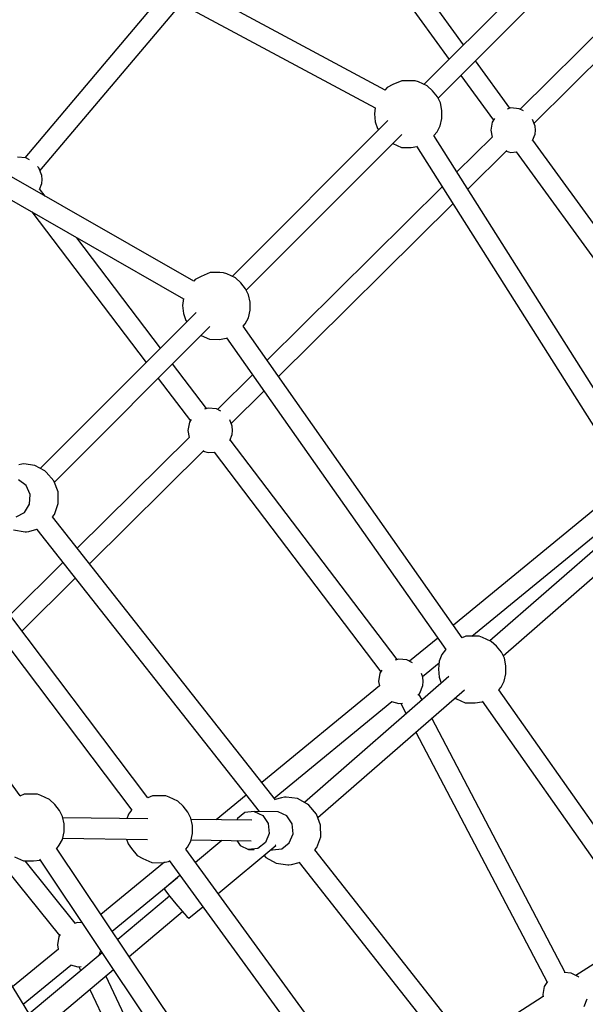
# Model space of a CAD drawing. Units: millimetres. Extents: x 498 to 22456, y -956 to 13869.
# Drawn here: x 9490 to 9989, y 8923 to 9791 of the extents above; entities that cross this region are included whole.
import ezdxf

# ---------------------------------------------------------------- set-up
doc = ezdxf.new("R2010")
doc.units = ezdxf.units.MM
doc.layers.add('MEGA JUMBO_RZUT', color=7, linetype='Continuous')
doc.layers.add('PV-B17D', color=7, linetype='Continuous')

# ---------------------------------------------------------------- blocks, each defined once
blk = doc.blocks.new('zw$80DC')
at = {"layer": 'MEGA JUMBO_RZUT'}
for p, q in [((9383.46, 2649.36), (9260.25, 2819.08)), ((9245.72, 2808.61), (9370.64, 2636.54)), ((9314.18, 2609.44), (9001.27, 2777.39)), ((8992.51, 2761.68), (9305.45, 2593.7)), ((9485.85, 2751.75), (9348.48, 2614.38)), ((9360.91, 2602.23), (9497.99, 2739.3)), ((9118.38, 2694.11), (8996.41, 2549.68)), ((9009.82, 2538.1), (9134.34, 2685.55)), ((9531.83, 2690.15), (9433.36, 2592.56)), ((9445.49, 2580.08), (9540.77, 2674.5)), ((9424.12, 2593.36), (9393.8, 2635.12)), ((9380.98, 2622.3), (9409.68, 2582.77)), ((9321.11, 2614.21), (9315.94, 2611.68)), ((9329.07, 2617.71), (9321.11, 2614.21)), ((9337.69, 2617.66), (9329.07, 2617.71)), ((9340.75, 2617.61), (9337.69, 2617.66)), ((9343.75, 2616.56), (9340.75, 2617.61)), ((9351.27, 2613.09), (9343.75, 2616.56)), ((9356.03, 2608.76), (9351.27, 2613.09)), ((9145.5, 2440.9), (8854.84, 2607.22)), ((9315.94, 2611.68), (9314.1, 2609.48)), ((9360.32, 2603.41), (9356.03, 2608.76)), ((9362.95, 2598.13), (9360.32, 2603.41)), ((9364.33, 2591.5), (9362.95, 2598.13)), ((8845.73, 2591.7), (9136.33, 2425.41)), ((9305.39, 2593.73), (9304.8, 2588.53)), ((9304.8, 2588.53), (9305.46, 2581.55)), ((9364.26, 2584.42), (9364.33, 2591.5)), ((9425.24, 2593.68), (9421.89, 2592.73)), ((9432.45, 2593.01), (9425.24, 2593.68)), ((9436.41, 2591.04), (9432.45, 2593.01)), ((9316.7, 2582.6), (9179.33, 2445.23)), ((9305.46, 2581.55), (9307.5, 2575.49)), ((9362.77, 2577.83), (9364.26, 2584.42)), ((9408.69, 2581.18), (9407.36, 2574.07)), ((9410.72, 2584.46), (9408.69, 2581.18)), ((9446.42, 2577.69), (9444.19, 2583.45)), ((9191.76, 2433.08), (9328.84, 2570.15)), ((9307.5, 2575.49), (9308.38, 2574.28)), ((9546.8, 2269.57), (9357.13, 2569.49)), ((9357.27, 2569.27), (9360.04, 2572.64)), ((9360.04, 2572.64), (9362.77, 2577.83)), ((9407.36, 2574.07), (9408.51, 2567.93)), ((9444.28, 2564.92), (9446.42, 2570.45)), ((9446.76, 2574.07), (9446.42, 2577.69)), ((9446.42, 2570.45), (9446.76, 2574.07)), ((9321, 2562.31), (9328.53, 2558.88)), ((9408.51, 2567.94), (9377.53, 2537.24)), ((9608.32, 2339.64), (9444.45, 2565.36)), ((9328.53, 2558.88), (9337.15, 2558.82)), ((9337.15, 2558.82), (9342.13, 2559.57)), ((9341.83, 2560.05), (9531.76, 2259.71)), ((9387.06, 2522.17), (9421.47, 2556.27)), ((9420.89, 2555.7), (9425.24, 2554.46)), ((9425.24, 2554.46), (9430.2, 2554.92)), ((9429.92, 2554.89), (9593.88, 2329.05)), ((8997.33, 2549.6), (8990.12, 2550.27)), ((9000.63, 2547.96), (8997.33, 2549.6)), ((9008.68, 2541.02), (9007.63, 2542.18)), ((9011.3, 2534.27), (9008.68, 2541.02)), ((9009.28, 2521.83), (9011.3, 2527.04)), ((9011.63, 2530.65), (9011.3, 2534.27)), ((9011.3, 2527.04), (9011.63, 2530.65)), ((9014.3, 2515.97), (9009.47, 2522.33)), ((9364.45, 2524.28), (9210.09, 2371.3)), ((9220.25, 2356.86), (9373.98, 2509.21)), ((9002.5, 2501.99), (9103.34, 2369.24)), ((9116.08, 2381.99), (9042.17, 2479.29)), ((9159.92, 2448.56), (9151.96, 2445.06)), ((9168.54, 2448.51), (9159.92, 2448.56)), ((9171.6, 2448.46), (9168.54, 2448.51)), ((9174.6, 2447.41), (9171.6, 2448.46)), ((9146.79, 2442.53), (9145.45, 2440.93)), ((9151.96, 2445.06), (9146.79, 2442.53)), ((9182.12, 2443.94), (9174.6, 2447.41)), ((9186.88, 2439.61), (9182.12, 2443.94)), ((9191.17, 2434.26), (9186.88, 2439.61)), ((9193.8, 2428.98), (9191.17, 2434.26)), ((9136.37, 2425.67), (9135.65, 2419.38)), ((9195.18, 2422.35), (9193.8, 2428.98)), ((9195.11, 2415.27), (9195.18, 2422.35)), ((9147.55, 2413.45), (9010.03, 2275.93)), ((9135.65, 2419.38), (9136.31, 2412.4)), ((9193.62, 2408.68), (9195.11, 2415.27)), ((9136.31, 2412.4), (9138.35, 2406.34)), ((9138.35, 2406.34), (9139.23, 2405.13)), ((9190.89, 2403.49), (9193.62, 2408.68)), ((9022.47, 2263.78), (9159.69, 2401.01)), ((9382.32, 2126.6), (9188.94, 2401.34)), ((9189.03, 2401.22), (9190.89, 2403.49)), ((9151.85, 2393.16), (9159.38, 2389.73)), ((9159.38, 2389.73), (9168, 2389.67)), ((9168, 2389.67), (9174.08, 2390.58)), ((9174.08, 2390.58), (9174.47, 2390.76)), ((9174.2, 2391.14), (9367.68, 2116.25)), ((9156.65, 2328.59), (9126.7, 2368.01)), ((9113.95, 2355.27), (9142.42, 2317.79)), ((9197.17, 2358.5), (9166.3, 2327.9)), ((9178.43, 2315.42), (9207.33, 2344.07)), ((9158.18, 2329.02), (9154.96, 2328.11)), ((9165.39, 2328.36), (9158.18, 2329.02)), ((9169.35, 2326.38), (9165.39, 2328.36)), ((9143.26, 2319.15), (9141.63, 2316.53)), ((9179.36, 2313.03), (9177.13, 2318.8)), ((9141.63, 2316.53), (9140.3, 2309.41)), ((9140.3, 2309.41), (9141.45, 2303.27)), ((9179.7, 2309.41), (9179.36, 2313.03)), ((9179.36, 2305.79), (9179.7, 2309.41)), ((9141.45, 2303.28), (9042.74, 2205.46)), ((9177.35, 2300.59), (9179.36, 2305.79)), ((9324.71, 2107.34), (9177.54, 2301.09)), ((9053.59, 2191.7), (9154.41, 2291.62)), ((9153.83, 2291.04), (9158.18, 2289.8)), ((9158.18, 2289.8), (9163.83, 2290.32)), ((9163.32, 2290.28), (9310.48, 2096.55)), ((8993.83, 2279.77), (8991.15, 2279.12)), ((8995.5, 2279.9), (8993.83, 2279.77)), ((9005.38, 2278.5), (8995.5, 2279.9)), ((9014.18, 2273.65), (9005.38, 2278.5)), ((8997.67, 2260.95), (8990.86, 2265.89)), ((9015.28, 2272.67), (9014.18, 2273.65)), ((9022.07, 2264.82), (9015.28, 2272.67)), ((9001.27, 2253.03), (8997.67, 2260.95)), ((9025.76, 2255.19), (9022.07, 2264.82)), ((9528.87, 2264.28), (9374.49, 2137.72)), ((9000.68, 2244.25), (9001.27, 2253.03)), ((9025.9, 2244.92), (9025.76, 2255.19)), ((8996.07, 2236.97), (9000.68, 2244.25)), ((9022.47, 2235.25), (9025.9, 2244.92)), ((9104.96, 1985.38), (8918.73, 2231.81)), ((8988.67, 2233.14), (8996.07, 2236.97)), ((9020.78, 2233.22), (9022.47, 2235.25)), ((9217.45, 1983.84), (9020.82, 2233.27)), ((9390.69, 2128.03), (9524.74, 2237.93)), ((9533.73, 2234.75), (9406.67, 2123.92)), ((8992.33, 1987.12), (8816.34, 2230.71)), ((9006.96, 2222.19), (9007.47, 2222.45)), ((9418.31, 2110.64), (9547.32, 2223.17)), ((8904.03, 2221.64), (9090.68, 1974.64)), ((8986.57, 2221.63), (8996.79, 2220.11)), ((8996.79, 2220.11), (8997.86, 2219.99)), ((8997.86, 2219.99), (9000.07, 2220.38)), ((9000.07, 2220.38), (9006.96, 2222.19)), ((9006.89, 2222.17), (9203.01, 1973.39)), ((9030.01, 2192.84), (8983.22, 2146.48)), ((8993.81, 2132.46), (9040.85, 2179.08)), ((9385.5, 2128.06), (9382.29, 2126.65)), ((9394.12, 2128), (9385.5, 2128.06)), ((9397.18, 2127.96), (9394.12, 2128)), ((9400.18, 2126.91), (9397.18, 2127.96)), ((9407.7, 2123.44), (9400.18, 2126.91)), ((9360.59, 2126.32), (9335.76, 2105.96)), ((9412.46, 2119.11), (9407.7, 2123.44)), ((9416.75, 2113.76), (9412.46, 2119.11)), ((9364.17, 2111.82), (9362.02, 2105.83)), ((9367.38, 2116.05), (9364.17, 2111.82)), ((9367.62, 2116.33), (9367.38, 2116.05)), ((9419.38, 2108.48), (9416.75, 2113.76)), ((9326.25, 2107.78), (9323.03, 2106.86)), ((9333.45, 2107.11), (9326.25, 2107.78)), ((9338.44, 2104.63), (9333.45, 2107.11)), ((9347.2, 2092.37), (9361.86, 2104.39)), ((9362.02, 2105.83), (9361.23, 2098.88)), ((9420.76, 2101.85), (9419.38, 2108.48)), ((9420.69, 2094.77), (9420.76, 2101.85)), ((9370.53, 2092.4), (9243.2, 1981.33)), ((9309.7, 2095.28), (9308.37, 2088.17)), ((9311.32, 2097.91), (9309.7, 2095.28)), ((9347.42, 2091.79), (9346.18, 2095)), ((9361.23, 2098.88), (9361.9, 2091.9)), ((9419.2, 2088.18), (9420.69, 2094.77)), ((9309.33, 2084.29), (9205.42, 1999.1)), ((9308.37, 2088.17), (9309.12, 2084.12)), ((9344.81, 2077.8), (9347.42, 2084.55)), ((9347.76, 2088.17), (9347.42, 2091.79)), ((9347.42, 2084.55), (9347.76, 2088.17)), ((9361.9, 2091.9), (9363.73, 2086.46)), ((9416.47, 2082.98), (9419.2, 2088.18)), ((9254.8, 1968.01), (9384.12, 2080.82)), ((9343.17, 2076), (9344.81, 2077.8)), ((9346.84, 2071.73), (9344.08, 2077)), ((9617.24, 1792.62), (9414.53, 2080.82)), ((9414.6, 2080.71), (9416.47, 2082.98)), ((9216.42, 1985.15), (9320.24, 2070.27)), ((9319.98, 2070.34), (9326.25, 2068.56)), ((9326.25, 2068.56), (9329.47, 2068.86)), ((9328.11, 2068.73), (9332.91, 2059.58)), ((9375.75, 2073.51), (9377.07, 2072.82)), ((9377.07, 2072.82), (9384.96, 2069.22)), ((9384.96, 2069.22), (9393.58, 2069.17)), ((9393.58, 2069.17), (9399.66, 2070.08)), ((9399.66, 2070.08), (9400.04, 2070.25)), ((9399.79, 2070.61), (9602.59, 1782.28)), ((9472.9, 1831.47), (9355.28, 2055.65)), ((9341.34, 2043.5), (9457, 1823.05)), ((8995.87, 1988.67), (8991.99, 1986.96)), ((9004.5, 1988.62), (8995.87, 1988.67)), ((9007.56, 1988.57), (9004.5, 1988.62)), ((9010.56, 1987.53), (9007.56, 1988.57)), ((9018.08, 1984.06), (9010.56, 1987.53)), ((9022.84, 1979.73), (9018.08, 1984.06)), ((9027.13, 1974.38), (9022.84, 1979.73)), ((9109.09, 1987.19), (9104.96, 1985.37)), ((9117.71, 1987.14), (9109.09, 1987.19)), ((9120.77, 1987.09), (9117.71, 1987.14)), ((9123.77, 1986.04), (9120.77, 1987.09)), ((9131.29, 1982.57), (9123.77, 1986.04)), ((9136.05, 1978.24), (9131.29, 1982.57)), ((9191.64, 1987.81), (9165.12, 1966.06)), ((9222.69, 1985.42), (9217.32, 1984.01)), ((9225.36, 1986.06), (9222.69, 1985.42)), ((9227.03, 1986.2), (9225.36, 1986.06)), ((9236.92, 1984.8), (9227.03, 1986.2)), ((9245.71, 1979.94), (9236.92, 1984.8)), ((9246.81, 1978.97), (9245.71, 1979.94)), ((9029.76, 1969.1), (9027.13, 1974.38)), ((9087.76, 1970.96), (9086.38, 1967.09)), ((9090.62, 1974.72), (9087.76, 1970.96)), ((9140.34, 1972.89), (9136.05, 1978.24)), ((9142.97, 1967.62), (9140.34, 1972.89)), ((9190.62, 1972.52), (9183.95, 1967.35)), ((9198.82, 1973.45), (9190.62, 1972.52)), ((9198.82, 1973.45), (9206.34, 1969.87)), ((9219.86, 1973.17), (9198.82, 1973.45)), ((9202.09, 1973.4), (9202.64, 1973.86)), ((9227.39, 1969.6), (9219.86, 1973.17)), ((9253.61, 1971.12), (9246.81, 1978.97)), ((9257.29, 1961.48), (9253.61, 1971.12)), ((9031.14, 1962.47), (9029.76, 1969.1)), ((9105.03, 1966.85), (9030.02, 1967.83)), ((9031.07, 1955.38), (9031.14, 1962.47)), ((9144.35, 1960.99), (9142.97, 1967.62)), ((9196.53, 1965.65), (9143.24, 1966.35)), ((9183.95, 1967.35), (9183.31, 1965.83)), ((9206.34, 1969.87), (9211.18, 1962.75)), ((9211.18, 1962.75), (9212.03, 1954)), ((9232.22, 1962.48), (9227.39, 1969.6)), ((9233.07, 1953.73), (9232.22, 1962.48)), ((9029.58, 1948.8), (9031.07, 1955.38)), ((9142.79, 1947.31), (9144.29, 1953.9)), ((9144.29, 1953.9), (9144.35, 1960.99)), ((9212.03, 1954), (9208.67, 1945.96)), ((9229.71, 1945.69), (9233.07, 1953.73)), ((9257.43, 1951.21), (9257.29, 1961.48)), ((8957.15, 1950.79), (9027.03, 1863.96)), ((9026.85, 1943.6), (9029.58, 1948.8)), ((9029.81, 1949.84), (9104.55, 1948.86)), ((9086.14, 1949.1), (9087.52, 1944.98)), ((9087.52, 1944.98), (9090.66, 1940.66)), ((9140.06, 1942.12), (9142.79, 1947.31)), ((9143.51, 1948.35), (9142.91, 1947.86)), ((9143.03, 1948.35), (9196.08, 1947.66)), ((9170.21, 1948), (9147.01, 1928.54)), ((9183.29, 1947.83), (9186.28, 1943.44)), ((9208.67, 1945.96), (9202, 1940.79)), ((9223.04, 1940.51), (9229.71, 1945.69)), ((9254.01, 1941.55), (9257.43, 1951.21)), ((9065.59, 1688.62), (8910.25, 1941.99)), ((9193.42, 1689.05), (9024.32, 1941.22)), ((9024.58, 1940.84), (9026.85, 1943.6)), ((9090.66, 1940.66), (9095.54, 1934.65)), ((9321.27, 1689.49), (9138.46, 1940.26)), ((9138.5, 1940.22), (9140.06, 1942.12)), ((9167.08, 1901.01), (9217.75, 1943.49)), ((9186.28, 1943.44), (9193.8, 1939.86)), ((9202, 1940.79), (9193.8, 1939.86)), ((9193.8, 1939.86), (9198.64, 1939.8)), ((9213.13, 1939.61), (9214.84, 1939.59)), ((9214.84, 1939.59), (9223.04, 1940.51)), ((9217.75, 1943.49), (9217.25, 1943.93)), ((9217.75, 1943.49), (9217.72, 1943.55)), ((9252.32, 1939.52), (9254.01, 1941.55)), ((9448.99, 1690.14), (9252.36, 1939.57)), ((8987.45, 1933.44), (8995.34, 1929.84)), ((8995.34, 1929.84), (9003.96, 1929.79)), ((9040.97, 1875.01), (8996.85, 1929.83)), ((9003.96, 1929.79), (9009.78, 1930.66)), ((9009.27, 1931.42), (9178.56, 1678.96)), ((9119.49, 1928.65), (9063.52, 1882.76)), ((9095.54, 1934.65), (9100.66, 1931.96)), ((9100.66, 1931.96), (9108.55, 1928.36)), ((9108.55, 1928.36), (9117.17, 1928.3)), ((9117.17, 1928.3), (9123.25, 1929.21)), ((9123.25, 1929.21), (9124.1, 1929.59)), ((9123.63, 1930.23), (9306.83, 1678.92)), ((9207.38, 1934.8), (9209.07, 1932.87)), ((9209.07, 1932.87), (9218.11, 1927.93)), ((9218.11, 1927.93), (9228.33, 1926.41)), ((9231.61, 1926.68), (9238.49, 1928.49)), ((9238.42, 1928.47), (9434.48, 1679.78)), ((9238.49, 1928.49), (9239.01, 1928.75)), ((9228.33, 1926.41), (9229.4, 1926.28)), ((9229.4, 1926.28), (9231.61, 1926.68)), ((9073.46, 1867.94), (9131.03, 1915.14)), ((9133.26, 1917.02), (9119.34, 1905.35)), ((9119.34, 1905.35), (9120.54, 1903.38)), ((9120.54, 1903.38), (9124.35, 1898.45)), ((9124.13, 1898.74), (9078.47, 1860.46)), ((9124.35, 1898.45), (9129.74, 1891.88)), ((9088.4, 1845.65), (9135.52, 1885.16)), ((9129.74, 1891.88), (9135.27, 1885.43)), ((9135.27, 1885.43), (9139.46, 1880.82)), ((9141.19, 1879.29), (9153.34, 1889.48)), ((9043.05, 1875.6), (9039.93, 1874.71)), ((9046.94, 1875.24), (9043.05, 1875.6)), ((9139.46, 1880.82), (9141.19, 1879.29)), ((9542.67, 1867.47), (9482.55, 1828.87)), ((9026.5, 1863.1), (9025.17, 1855.99)), ((9027.66, 1864.98), (9026.5, 1863.1)), ((9026.13, 1852.11), (8985.68, 1818.95)), ((9025.17, 1855.99), (9025.93, 1851.94)), ((9062.02, 1846.67), (9063.51, 1850.53)), ((9064.63, 1848.86), (9000.38, 1794.98)), ((8995.05, 1803.67), (9037.04, 1838.09)), ((9009.75, 1779.7), (9074.56, 1834.05)), ((9036.79, 1838.16), (9043.05, 1836.38)), ((9043.05, 1836.38), (9046.07, 1836.66)), ((9044.21, 1836.48), (9045.82, 1833.09)), ((9143.6, 1669.32), (9067.9, 1828.46)), ((9457.4, 1823.68), (9454.58, 1819.13)), ((9478.34, 1830.96), (9472.11, 1831.54)), ((9484.81, 1827.74), (9478.34, 1830.96)), ((9485.19, 1827.32), (9484.81, 1827.74)), ((9053.69, 1816.55), (9123.8, 1669.18)), ((9454.58, 1819.13), (9453.25, 1812.02)), ((9453.58, 1810.27), (9387.66, 1767.94)), ((9453.25, 1812.02), (9453.64, 1809.93)), ((9489.69, 1801.65), (9492.31, 1808.4))]:
    blk.add_line(p, q, dxfattribs=at)
blk.add_circle((6746.39, 0), 6746.39, dxfattribs=at)

msp = doc.modelspace()

# ---------------------------------------------------------------- linework, layer by layer
at = {"layer": 'PV-B17D', "extrusion": (0.000235401, -0.00038414, 1)}
msp.add_circle((7248.07, 7119.27, -1.03), 6750, dxfattribs=at)

# ---------------------------------------------------------------- block references
msp.add_blockref('zw$80DC', (498.07, 7119.27))

doc.saveas('drawing.dxf')
